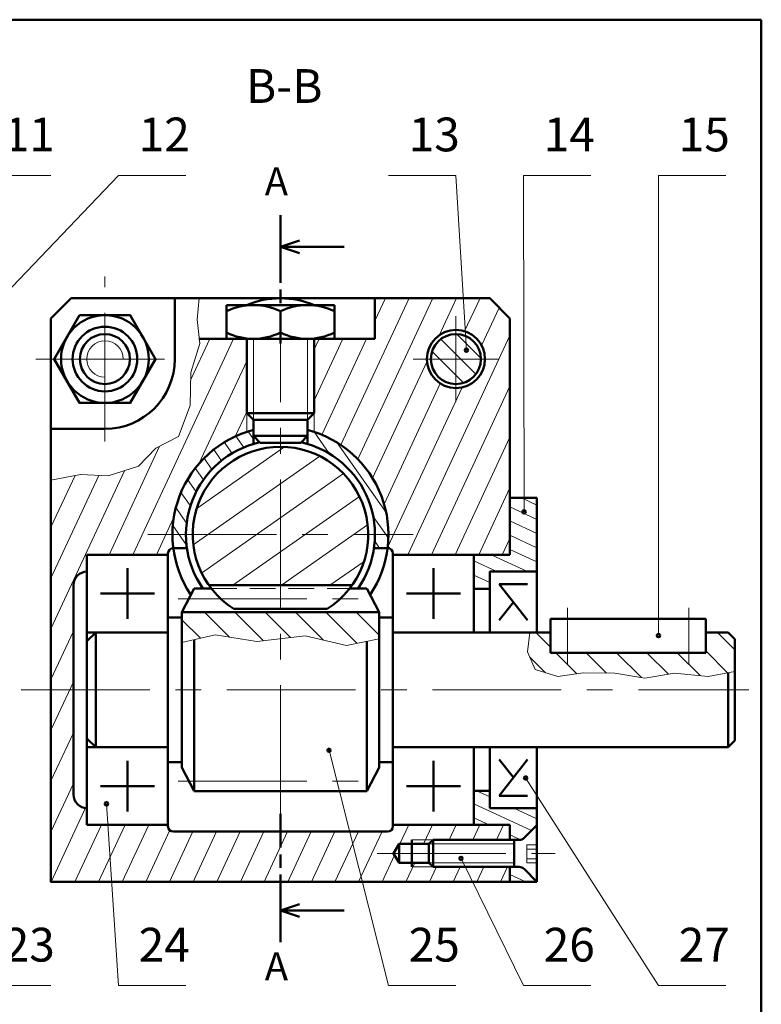
# Model space of a CAD drawing. Units: millimetres. Extents: x 13 to 410, y 10 to 287.
# Drawn here: x 300 to 410, y 141 to 287 of the extents above; entities that cross this region are included whole.
import ezdxf

# ---------------------------------------------------------------- set-up
doc = ezdxf.new("R2010")
doc.units = ezdxf.units.MM
doc.header["$LTSCALE"] = 0.3
doc.linetypes.add('CENTERX2', pattern=[101.6, 63.5, -12.7, 12.7, -12.7])
doc.linetypes.add('DASHED', pattern=[19.05, 12.7, -6.35])
for name, color, linetype, lineweight in [('AXE', 3, 'CENTERX2', 20), ('FIN', 5, 'CONTINUOUS', 20), ('FORT', 7, 'CONTINUOUS', 50), ('HACHURE', 7, 'CONTINUOUS', 20), ('INTERROMPU', 5, 'DASHED', 20), ('TEXTE', 7, 'CONTINUOUS', 50)]:
    doc.layers.add(name, color=color, linetype=linetype, lineweight=lineweight)
doc.styles.get("Standard").update_dxf_attribs({"font": 'txt', "width": 0.75})

# ---------------------------------------------------------------- blocks, each defined once
blk = doc.blocks.new('DESENS-G25')
at = {"layer": 'HACHURE', "color": 5, "linetype": 'CONTINUOUS'}
for p, q in [((344.695126, 224.020269), (354.824758, 245.743333)), ((358.327855, 245.743329), (347.217617, 221.917347)), ((351.321661, 245.743338), (349.766145, 242.407523)), ((359.266825, 240.242225), (361.831837, 245.742911)), ((365.334935, 245.742907), (363.051393, 240.845836)), ((365.573471, 238.742029), (368.178929, 244.329452)), ((341.517684, 239.743483), (340.76572, 238.130893)), ((340.766121, 230.619331), (345.020781, 239.743479)), ((348.523878, 239.743474), (341.893229, 225.524001)), ((369.765387, 240.2192), (354.622116, 207.744351)), ((349.408759, 219.101534), (357.478952, 236.408118)), ((359.449233, 233.120978), (351.116967, 215.252376)), ((351.659673, 208.903792), (362.682828, 232.543025)), ((358.1248, 207.743461), (369.765375, 232.706753)), ((369.76495, 225.193422), (361.627898, 207.743456)), ((365.130995, 207.743452), (369.764938, 217.680975)), ((369.764514, 210.167644), (368.634092, 207.743447))]:
    blk.add_line(p, q, dxfattribs=at)
blk = doc.blocks.new('DESENS-G26')
at = {"layer": 'HACHURE', "color": 5, "linetype": 'CONTINUOUS'}
for p, q in [((328.799575, 239.742418), (313.87862, 207.744325)), ((322.476395, 233.693264), (325.297812, 239.743812)), ((323.661352, 221.207275), (330.76541, 236.441978)), ((330.76566, 228.931565), (329.057468, 225.268335)), ((310.375921, 207.743713), (317.869141, 223.812975)), ((312.685379, 220.207311), (301.76642, 196.791527)), ((305.340266, 219.482801), (301.765785, 211.817302)), ((301.766035, 204.306888), (308.85232, 219.503475)), ((317.383324, 207.744002), (319.972742, 213.297025)), ((301.765734, 189.279108), (305.099796, 196.429026)), ((305.100046, 188.918613), (301.765984, 181.768694)), ((301.766369, 174.253333), (305.100431, 181.403252)), ((305.10068, 173.892838), (301.765683, 166.740913)), ((301.807094, 159.318771), (306.903606, 170.248276)), ((309.240828, 167.744278), (305.312734, 159.320454)), ((308.814497, 159.31906), (312.743526, 167.74489)), ((316.24529, 167.743496), (312.317196, 159.319672)), ((353.463967, 164.917819), (354.782063, 167.744484)), ((358.283826, 167.743091), (356.966666, 164.918431)), ((360.75108, 165.517947), (361.789466, 167.744774)), ((365.292165, 167.745386), (364.253779, 165.518559)), ((367.755542, 165.517166), (368.793928, 167.743992)), ((315.821901, 159.319349), (319.376737, 166.942719)), ((322.786822, 166.744723), (319.324599, 159.319962)), ((322.826362, 159.318568), (326.289521, 166.745335)), ((329.794226, 166.745012), (326.331067, 159.318245)), ((329.833766, 159.318857), (333.295989, 166.743618)), ((336.798687, 166.744231), (333.336464, 159.319469)), ((336.841169, 159.319146), (340.303392, 166.743908)), ((343.80609, 166.74452), (340.343867, 159.319759)), ((343.845631, 159.318365), (347.307854, 166.743126)), ((350.812558, 166.742803), (347.350335, 159.318042)), ((350.853034, 159.318654), (352.681903, 163.240677)), ((355.659796, 162.11584), (354.355732, 159.319266)), ((357.860437, 159.318943), (358.885727, 161.517684)), ((362.388425, 161.518296), (361.3622, 159.31755)), ((364.864899, 159.318162), (365.891124, 161.518909)), ((369.395828, 161.518585), (368.369603, 159.317839))]:
    blk.add_line(p, q, dxfattribs=at)
blk = doc.blocks.new('DESENS-G27')
at = {"layer": 'HACHURE', "color": 5, "linetype": 'CONTINUOUS'}
for p, q in [((340.738519, 225.951289), (342.989807, 222.736117)), ((351.430372, 214.003169), (344.186281, 224.348803)), ((349.505949, 213.430102), (351.756788, 210.21557)), ((350.461507, 208.743996), (349.733109, 209.784255))]:
    blk.add_line(p, q, dxfattribs=at)
blk = doc.blocks.new('DESENS-G28')
at = {"layer": 'HACHURE', "color": 5, "linetype": 'CONTINUOUS'}
for p, q in [((329.148802, 225.311472), (330.318808, 223.64053)), ((331.765998, 224.895157), (330.983604, 226.012532)), ((325.886175, 223.328812), (327.03512, 221.687948)), ((328.60141, 222.7718), (327.451569, 224.413944)), ((325.618625, 220.389483), (324.451308, 222.056586)), ((323.153337, 220.588851), (324.361209, 218.863832)), ((323.28281, 217.082516), (322.005259, 218.907049)), ((321.030469, 216.978446), (322.424529, 214.987522)), ((321.871087, 212.45649), (320.272915, 214.738916)), ((319.820522, 212.063573), (321.856494, 209.155903))]:
    blk.add_line(p, q, dxfattribs=at)
blk = doc.blocks.new('DESENS-G49')
at = {"layer": 'HACHURE', "color": 5, "linetype": 'CONTINUOUS'}
for p, q in [((336.371993, 223.729252), (323.356115, 214.615436)), ((322.854856, 209.225385), (341.608425, 222.356775)), ((345.115992, 219.774768), (324.08149, 205.046251)), ((328.704358, 203.244152), (347.475952, 216.388164)), ((348.68366, 212.194745), (335.900728, 203.244039)), ((343.09592, 203.244134), (348.145864, 206.780143))]:
    blk.add_line(p, q, dxfattribs=at)
blk = doc.blocks.new('DESENS-G50')
at = {"layer": 'HACHURE', "color": 5, "linetype": 'CONTINUOUS'}
for p, q in [((324.530547, 199.244585), (328.22855, 195.546582)), ((333.254831, 195.010401), (329.020477, 199.244755)), ((333.511079, 199.244254), (337.264196, 195.491137)), ((342.133201, 195.112232), (338.001009, 199.244424)), ((342.490939, 199.244594), (347.095632, 194.639902)), ((350.365664, 195.859969), (346.981541, 199.244092)), ((323.904633, 195.380399), (321.166418, 198.118614))]:
    blk.add_line(p, q, dxfattribs=at)
blk = doc.blocks.new('DESENS-G55')
at = {"layer": 'HACHURE', "color": 5, "linetype": 'CONTINUOUS'}
for p, q in [((366.766006, 171.900481), (364.830177, 172.803173)), ((364.431019, 170.88732), (372.958419, 166.910928)), ((373.766004, 168.636329), (370.333066, 170.237134)), ((366.663917, 167.744119), (364.430649, 168.785509)), ((371.380247, 165.544859), (369.765817, 166.29768))]:
    blk.add_line(p, q, dxfattribs=at)
blk = doc.blocks.new('DESENS-G56')
at = {"layer": 'HACHURE', "color": 5, "linetype": 'CONTINUOUS'}
blk.add_line((372.10063, 159.318222), (369.766062, 160.406849), dxfattribs=at)
blk = doc.blocks.new('DESENS-G57')
at = {"layer": 'HACHURE', "color": 5, "linetype": 'CONTINUOUS'}
for p, q in [((373.766134, 215.096179), (371.463739, 216.169803)), ((369.766049, 214.859486), (373.766047, 212.994256)), ((373.765961, 210.892333), (369.765962, 212.757563)), ((369.765876, 210.65564), (373.765874, 208.79041)), ((373.765788, 206.688488), (369.765789, 208.553718)), ((366.994842, 207.743868), (372.341301, 205.250774)), ((367.834321, 205.250785), (364.430853, 206.837848)), ((364.430766, 204.735925), (366.765935, 203.647018))]:
    blk.add_line(p, q, dxfattribs=at)
blk = doc.blocks.new('DESENS-G58')
at = {"layer": 'HACHURE', "color": 5, "linetype": 'CONTINUOUS'}
for p, q in [((375.766555, 194.05394), (373.575511, 196.244984)), ((403.066373, 193.694301), (400.51628, 196.244394)), ((372.680462, 192.650003), (375.042549, 190.287916)), ((379.68711, 190.133385), (376.575828, 193.244667)), ((381.065603, 193.244922), (384.085709, 190.224815)), ((389.230677, 189.569878), (385.555377, 193.245177)), ((390.045859, 193.244725), (393.231354, 190.05923)), ((397.919736, 189.860878), (394.535634, 193.244981)), ((398.766017, 193.504627), (401.991799, 190.278845))]:
    blk.add_line(p, q, dxfattribs=at)
blk = doc.blocks.new('DESENS-G59')
at = {"layer": 'HACHURE', "color": 5, "linetype": 'CONTINUOUS'}
for p, q in [((359.524127, 239.687245), (364.709195, 234.502177)), ((365.462912, 236.89142), (361.91337, 240.440963)), ((362.858881, 233.209189), (358.231139, 237.836932))]:
    blk.add_line(p, q, dxfattribs=at)

msp = doc.modelspace()

# ---------------------------------------------------------------- linework, layer by layer
at = {"layer": 'AXE'}
for p, q in [((312.766033, 224.521643), (312.766033, 248.966183)), ((364.766033, 230.409332), (364.766033, 243.078494)), ((338.766033, 169.384813), (338.766033, 239.037961)), ((302.536929, 236.743913), (324.988303, 236.743913)), ((358.431452, 236.743913), (371.100614, 236.743913)), ((319.11568, 210.743913), (358.416386, 210.743913)), ((323.610842, 201.243913), (353.921224, 201.243913)), ((381.266033, 191.452066), (381.266033, 199.89935)), ((399.266033, 199.89935), (399.266033, 191.452066)), ((300.349467, 187.743913), (408.157298, 187.743913)), ((323.610842, 174.243913), (353.921224, 174.243913)), ((353.102566, 163.518153), (379.454426, 163.518153))]:
    msp.add_line(p, q, dxfattribs=at)
at = {"layer": 'FIN', "color": 5, "linetype": 'CONTINUOUS'}
for p, q in [((314.766033, 263.943582), (292.437723, 240.590828)), ((364.766033, 263.943582), (366.309012, 238.058816)), ((374.766033, 263.943582), (374.850114, 214.111193)), ((394.766033, 263.943582), (394.766033, 195.78876)), ((334.766033, 227.743913), (334.766033, 239.743913)), ((342.766033, 227.743913), (342.766033, 239.743913)), ((333.766033, 225.942597), (333.766033, 228.743913)), ((343.766033, 225.942597), (343.766033, 228.743913)), ((354.766033, 143.943582), (345.966166, 178.803445)), ((375.088891, 174.69273), (394.766033, 143.943582)), ((314.766033, 143.943582), (313, 170.868692)), ((358.230222, 165.518153), (361.366033, 165.518153)), ((360.766033, 164.918153), (373.396878, 164.918153)), ((375.244199, 162.102772), (375.244199, 164.798203)), ((375.244199, 164.798203), (376.766033, 164.798203)), ((375.244199, 164.167358), (376.766033, 164.167358)), ((360.766033, 162.118153), (373.396878, 162.118153)), ((365.515052, 162.78304), (374.766033, 143.943582)), ((375.244199, 162.733618), (376.766033, 162.733618)), ((375.244199, 162.102772), (376.766033, 162.102772)), ((358.230222, 161.518153), (361.366033, 161.518153))]:
    msp.add_line(p, q, dxfattribs=at)
at = {"layer": 'FIN'}
for p, q in [((294.766033, 263.943582), (304.766033, 263.943582)), ((314.766033, 263.943582), (324.766033, 263.943582)), ((354.766033, 263.943582), (364.766033, 263.943582)), ((374.766033, 263.943582), (384.766033, 263.943582)), ((394.766033, 263.943582), (404.766033, 263.943582)), ((294.766033, 143.943582), (304.766033, 143.943582)), ((314.766033, 143.943582), (324.766033, 143.943582)), ((354.766033, 143.943582), (364.766033, 143.943582)), ((374.766033, 143.943582), (384.766033, 143.943582)), ((394.766033, 143.943582), (404.766033, 143.943582))]:
    msp.add_line(p, q, dxfattribs=at)
at = {"layer": 'FIN', "color": 5, "linetype": 'CONTINUOUS'}
for points in [[(304.766033, 218.822218), (309.170149, 219.638614), (313.25213, 219.434515), (317.742309, 220.863208), (320.293548, 223.516496), (323.661182, 225.251338), (325.396024, 229.843567), (325.498074, 234.741945), (326.824717, 239.028025), (326.416519, 242.599758), (326.722668, 245.743913)], [(324.166033, 194.746666), (329.112149, 195.889934), (335.257216, 194.889575), (342.402642, 195.747026), (348.547709, 194.317941), (353.366033, 195.3183)], [(375.692063, 196.243913), (375.359866, 193.40111), (376.489335, 190.743538), (379.87774, 189.746948), (383.602305, 190.257726), (388.315532, 190.212023), (392.766966, 189.481191), (397.15196, 190.212023), (402.134909, 189.746948), (406.066033, 190.477781)]]:
    msp.add_lwpolyline(points, dxfattribs=at)
msp.add_arc((312.766033, 236.743913), 2.7, 0, 270, dxfattribs=at)
at = {"layer": 'FORT'}
for p in [(13, 287), (410, 40)]:
    msp.add_line(p, (410, 287), dxfattribs=at)
at = {"layer": 'FORT', "color": 7, "linetype": 'CONTINUOUS'}
for p, q in [((338.766033, 258.037961), (338.766033, 248.037961)), ((338.766033, 249.704628), (338.766033, 258.037961)), ((338.766033, 249.704628), (338.766033, 258.037961)), ((338.766033, 253.371295), (341.566033, 254.304628)), ((348.184645, 253.371295), (338.766033, 253.371295)), ((338.766033, 253.371295), (341.566033, 252.437961)), ((338.766033, 247.037961), (338.766033, 245.037961)), ((304.766033, 242.743913), (307.766033, 245.743913)), ((307.766033, 245.743913), (369.766033, 245.743913)), ((323.114555, 236.743913), (323.114555, 245.743913)), ((352.766033, 239.743913), (352.766033, 245.743913)), ((369.766033, 245.743913), (372.766033, 242.743913)), ((330.766033, 239.743913), (330.766033, 244.743913)), ((330.766033, 244.743913), (346.766033, 244.743913)), ((338.766033, 243.837961), (338.766033, 239.037961)), ((346.766033, 244.743913), (346.766033, 239.743913)), ((304.766033, 159.318153), (304.766033, 242.743913)), ((372.766033, 242.743913), (372.766033, 207.743913)), ((326.742902, 239.743913), (352.766033, 239.743913)), ((333.766033, 228.743913), (333.766033, 239.743913)), ((343.766033, 228.743913), (343.766033, 239.743913)), ((333.766033, 228.743913), (343.766033, 228.743913)), ((333.766033, 228.743913), (334.766033, 227.743913)), ((334.766033, 224.160321), (334.766033, 227.743913)), ((334.766033, 227.743913), (342.766033, 227.743913)), ((343.766033, 228.743913), (342.766033, 227.743913)), ((342.766033, 227.743913), (342.766033, 224.160321)), ((304.766033, 226.395391), (312.766033, 226.395391)), ((334.766033, 225.343913), (335.766033, 224.343913)), ((334.766033, 225.343913), (342.766033, 225.343913)), ((342.766033, 225.343913), (341.766033, 224.343913)), ((335.766033, 224.343913), (341.766033, 224.343913)), ((372.766033, 216.169674), (376.766033, 216.169674)), ((376.766033, 196.243913), (376.766033, 216.169674)), ((322.756267, 208.743913), (325.020186, 208.743913)), ((352.552776, 208.743913), (354.958031, 208.743913)), ((310.101135, 207.743913), (310.101135, 167.743913)), ((310.101135, 207.743913), (322.101135, 207.743913)), ((322.101135, 167.543913), (322.101135, 207.943913)), ((355.430931, 167.543913), (355.430931, 207.943913)), ((355.430931, 207.743913), (372.766033, 207.743913)), ((367.430931, 196.243913), (367.430931, 207.743913)), ((316.101135, 198.243913), (316.101135, 205.743913)), ((361.430931, 198.243913), (361.430931, 205.743913)), ((369.766033, 205.250635), (376.766033, 205.250635)), ((369.766033, 196.243913), (369.766033, 205.250635)), ((308.101135, 172.237192), (308.101135, 203.250635)), ((324.166033, 199.243913), (325.962852, 202.743913)), ((325.962852, 202.743913), (328.519082, 202.743913)), ((328.147653, 203.243913), (349.384413, 203.243913)), ((349.012984, 202.743913), (351.569214, 202.743913)), ((351.569214, 202.743913), (353.366033, 199.243913)), ((371.188529, 203.420345), (375.343537, 203.420345)), ((371.188529, 203.420345), (375.343537, 198.074203)), ((312.101135, 201.993913), (320.101135, 201.993913)), ((357.430931, 201.993913), (365.430931, 201.993913)), ((367.430931, 202.684681), (369.766033, 202.684681)), ((371.188529, 198.074203), (373.266033, 200.747274)), ((322.101135, 198.443913), (324.166033, 198.443913)), ((324.166033, 199.243913), (353.366033, 199.243913)), ((324.166033, 187.743913), (324.166033, 199.243913)), ((331.83783, 199.743913), (345.694236, 199.743913)), ((353.366033, 187.743913), (353.366033, 199.243913)), ((353.366033, 198.443913), (355.430931, 198.443913)), ((401.766033, 198.243913), (378.766033, 198.243913)), ((378.766033, 198.243913), (378.766033, 193.243913)), ((401.766033, 193.243913), (401.766033, 198.243913)), ((310.101135, 196.243913), (322.101135, 196.243913)), ((310.101135, 194.943913), (311.401135, 196.243913)), ((311.401135, 196.243913), (311.401135, 179.243913)), ((355.430931, 196.243913), (375.766033, 196.243913)), ((375.766033, 196.243913), (378.766033, 196.243913)), ((401.766033, 196.243913), (404.766033, 196.243913)), ((404.766033, 196.243913), (405.066033, 196.243913)), ((405.066033, 196.243913), (406.066033, 195.243913)), ((325.962852, 172.743913), (325.962852, 195.161991)), ((351.569214, 172.743913), (351.569214, 194.945253)), ((406.066033, 195.243913), (406.066033, 180.243913)), ((378.766033, 193.243913), (401.766033, 193.243913)), ((405.066033, 179.243913), (405.066033, 190.291871)), ((324.166033, 176.243913), (324.166033, 187.743913)), ((353.366033, 176.243913), (353.366033, 187.743913)), ((310.101135, 180.543913), (311.401135, 179.243913)), ((406.066033, 180.243913), (405.066033, 179.243913)), ((310.101135, 179.243913), (322.101135, 179.243913)), ((355.430931, 179.243913), (405.066033, 179.243913)), ((367.430931, 179.243913), (367.430931, 167.743913)), ((369.766033, 179.243913), (369.766033, 170.237192)), ((376.766033, 159.318153), (376.766033, 179.243913)), ((316.101135, 169.743913), (316.101135, 177.243913)), ((322.101135, 177.043913), (324.166033, 177.043913)), ((353.366033, 177.043913), (355.430931, 177.043913)), ((361.430931, 169.743913), (361.430931, 177.243913)), ((371.188529, 177.413623), (373.266033, 174.740552)), ((371.188529, 172.067481), (375.343537, 177.413623)), ((324.166033, 176.243913), (325.962852, 172.743913)), ((351.569214, 172.743913), (353.366033, 176.243913)), ((312.101135, 173.493913), (320.101135, 173.493913)), ((325.962852, 172.743913), (351.569214, 172.743913)), ((357.430931, 173.493913), (365.430931, 173.493913)), ((367.430931, 172.803145), (369.766033, 172.803145)), ((371.188529, 172.067481), (375.343537, 172.067481)), ((338.766033, 164.384813), (338.766033, 169.384813)), ((369.766033, 170.237192), (376.766033, 170.237192)), ((310.101135, 167.743913), (322.101135, 167.743913)), ((355.430931, 167.743913), (372.766033, 167.743913)), ((372.766033, 165.518153), (372.766033, 167.743913)), ((376.766033, 167.718153), (374.858926, 165.811046)), ((322.901135, 166.743913), (354.630931, 166.743913)), ((355.52292, 163.518153), (356.33121, 164.918153)), ((356.33121, 162.118153), (356.33121, 164.918153)), ((356.33121, 164.918153), (360.766033, 164.918153)), ((358.230222, 161.518153), (358.230222, 165.518153)), ((360.766033, 164.918153), (361.366033, 165.518153)), ((360.766033, 162.118153), (360.766033, 164.918153)), ((361.366033, 165.518153), (374.151819, 165.518153)), ((361.366033, 165.518153), (361.366033, 161.518153)), ((373.396878, 161.518153), (373.396878, 165.518153)), ((338.766033, 161.384813), (338.766033, 163.384813)), ((355.52292, 163.518153), (356.33121, 162.118153)), ((356.33121, 162.118153), (360.766033, 162.118153)), ((360.766033, 162.118153), (361.366033, 161.518153)), ((361.366033, 161.518153), (374.151819, 161.518153)), ((372.766033, 159.318153), (372.766033, 161.518153)), ((376.766033, 159.318153), (374.858926, 161.225259)), ((304.720641, 159.318153), (376.766033, 159.318153)), ((338.766033, 150.384813), (338.766033, 160.384813)), ((338.766033, 155.05148), (341.566033, 155.984813)), ((338.766033, 155.05148), (341.566033, 154.118146)), ((348.184645, 155.05148), (338.766033, 155.05148))]:
    msp.add_line(p, q, dxfattribs=at)
msp.add_lwpolyline([(309.013256, 243.243913), (316.51881, 243.243913), (320.271587, 236.743913), (316.51881, 230.243913), (309.013256, 230.243913), (305.26048, 236.743913)], close=True, dxfattribs=at)
for centre, radius in [((312.766033, 236.743913), 6.5), ((312.766033, 236.743913), 4.787588), ((364.766033, 236.743913), 4.3), ((312.766033, 236.743913), 3.7), ((364.766033, 236.743913), 3.7), ((366.309012, 238.058816), 0.25), ((374.850114, 214.111193), 0.25), ((394.766033, 195.78876), 0.25), ((345.966166, 178.803445), 0.25), ((375.088891, 174.69273), 0.25), ((313, 170.868692), 0.25), ((365.515052, 162.78304), 0.25)]:
    msp.add_circle(centre, radius, dxfattribs=at)
for centre, radius, start, end in [((338.766033, 232.743913), 13, 67.380135, 112.619865), ((334.766033, 235.460445), 9.283468, 64.476994, 115.523006), ((342.766033, 235.460445), 9.283468, 64.476994, 115.523006), ((334.766033, 249.027381), 9.283468, 244.476994, 295.523006), ((342.766033, 249.027381), 9.283468, 244.476994, 295.523006), ((312.766033, 236.743913), 10.348522, 270, 0), ((338.766033, 210.743913), 16, 104.477512, 213.90981), ((338.766033, 210.743913), 16, 326.09019, 75.522488), ((338.766033, 210.743913), 14, 102.630257, 214.849905), ((338.766033, 210.743913), 13, 302.204228, 237.795772), ((338.766033, 210.743913), 14, 325.150095, 77.369743), ((322.901135, 207.943913), 0.8, 90.687775, 180), ((354.630931, 207.943913), 0.8, 0, 89.312225), ((310.101135, 203.250635), 2, 90, 180), ((310.101135, 172.237192), 2, 180, 270), ((322.901135, 167.543913), 0.8, 180, 270), ((354.630931, 167.543913), 0.8, 270, 0), ((374.151819, 166.518153), 1, 270, 315), ((374.151819, 160.518153), 1, 45, 90)]:
    msp.add_arc(centre, radius, start, end, dxfattribs=at)
at = {"layer": 'HACHURE', "color": 5, "linetype": 'CONTINUOUS'}
for points in [[(372.766033, 242.743913), (369.766033, 245.743913), (352.766033, 245.743913), (352.766033, 239.743913), (343.766033, 239.743913), (343.766033, 228.743913), (342.766033, 227.743913), (342.766033, 226.235847, -0.377387), (354.640534, 208.743855, -0.4107019998), (355.430931, 207.943913), (355.430931, 207.743913), (372.766033, 207.743913)], [(360.466033, 236.743913, 1), (369.066033, 236.743913, 1)], [(372.766033, 167.743913), (355.430931, 167.743913), (355.430931, 167.543913, -0.414214), (354.630931, 166.743913), (322.901135, 166.743913, -0.414214), (322.101135, 167.543913), (322.101135, 167.743913), (310.101135, 167.743913), (310.101135, 170.237192, -0.414214), (308.101135, 172.237192), (308.101135, 203.250635, -0.414214), (310.101135, 205.250635), (310.101135, 207.743913), (322.101135, 207.743913), (322.101135, 207.943913, -0.4107019998), (322.891532, 208.743855, -0.377387), (334.766033, 226.235847), (334.766033, 227.743913), (333.766033, 228.743913), (333.766033, 239.743913), (326.742902, 239.743913), (326.824717, 239.028025), (325.498074, 234.741945), (325.396024, 229.843567), (323.661182, 225.251338), (320.293548, 223.516496), (317.742309, 220.863208), (313.25213, 219.434515), (309.170149, 219.638614), (304.766033, 218.822218), (304.766033, 159.318153), (372.766033, 159.318153), (372.766033, 161.518153), (361.366033, 161.518153), (360.766033, 162.118153), (356.33121, 162.118153), (355.52292, 163.518153), (356.33121, 164.918153), (360.766033, 164.918153), (361.366033, 165.518153), (372.766033, 165.518153)], [(361.066033, 236.743913, 1), (368.466033, 236.743913, 1)], [(334.766033, 224.160321), (334.766033, 226.235847, 0.377386), (322.891525, 208.743913), (324.909627, 208.743913, -0.371955)], [(342.766033, 226.235847), (342.766033, 224.160321, -0.371955), (352.622439, 208.743913), (354.640541, 208.743913, 0.377386)], [(328.147653, 203.243913), (349.384413, 203.243913, 1.930615)], [(376.766033, 170.237192), (369.766033, 170.237192), (369.766033, 172.803145), (367.430931, 172.803145), (367.430931, 167.743913), (372.766033, 167.743913), (372.766033, 165.518153), (374.151819, 165.518153, 0.198912), (374.858926, 165.811046), (376.766033, 167.718153)], [(374.858926, 161.225259, 0.198912), (374.151819, 161.518153), (372.766033, 161.518153), (372.766033, 159.318153), (376.766033, 159.318153)]]:
    msp.add_lwpolyline(points, format="xyb", close=True, dxfattribs=at)
for points in [[(376.766033, 216.169674), (372.766033, 216.169674), (372.766033, 207.743913), (367.430931, 207.743913), (367.430931, 202.684681), (369.766033, 202.684681), (369.766033, 205.250635), (376.766033, 205.250635)], [(353.366033, 199.243913), (324.166033, 199.243913), (324.166033, 194.746666), (329.112149, 195.889934), (335.257216, 194.889575), (342.402642, 195.747026), (348.547709, 194.317941), (353.366033, 195.3183)], [(406.066033, 195.243913), (405.066033, 196.243913), (404.766033, 196.243913), (401.766033, 196.243913), (401.766033, 193.243913), (378.766033, 193.243913), (378.766033, 196.243913), (375.766033, 196.243913), (375.692063, 196.243913), (375.359866, 193.40111), (376.489335, 190.743538), (379.87774, 189.746948), (383.602305, 190.257726), (388.315532, 190.212023), (392.766966, 189.481191), (397.15196, 190.212023), (402.134909, 189.746948), (406.066033, 190.477781)]]:
    msp.add_lwpolyline(points, close=True, dxfattribs=at)
at = {"layer": 'INTERROMPU'}
msp.add_line((328.519082, 202.743913), (349.012984, 202.743913), dxfattribs=at)

# ---------------------------------------------------------------- block references
at = {"layer": 'HACHURE'}
for name in ['DESENS-G25', 'DESENS-G26', 'DESENS-G59', 'DESENS-G28', 'DESENS-G27', 'DESENS-G49', 'DESENS-G57', 'DESENS-G50', 'DESENS-G58', 'DESENS-G55', 'DESENS-G56']:
    msp.add_blockref(name, (3, 0), dxfattribs=at)

# ---------------------------------------------------------------- texts
at = {"layer": 'FORT', "color": 7, "linetype": 'CONTINUOUS', "insert": (333.65686, 273.114047), "char_height": 5, "width": 100, "attachment_point": 7}
msp.add_mtext('B-B', dxfattribs=at)
at = {"layer": 'TEXTE', "color": 7, "linetype": 'CONTINUOUS', "width": 100}
for s, insert, char_height, attachment_point in [('11', (297.766033, 265.943582), 5, 7), ('12', (317.766033, 265.943582), 5, 7), ('13', (357.766033, 265.943582), 5, 7), ('14', (377.766033, 265.943582), 5, 7), ('15', (397.766033, 265.943582), 5, 7), ('A', (339.896428, 259.670552), 4.166667, 9), ('23', (297.766033, 145.943582), 5, 7), ('24', (317.766033, 145.943582), 5, 7), ('25', (357.766033, 145.943582), 5, 7), ('26', (377.766033, 145.943582), 5, 7), ('27', (397.766033, 145.943582), 5, 7), ('A', (339.896428, 143.420021), 4.166667, 9)]:
    msp.add_mtext(s, dxfattribs=dict(at, insert=insert, char_height=char_height, attachment_point=attachment_point))

doc.saveas('drawing.dxf')
